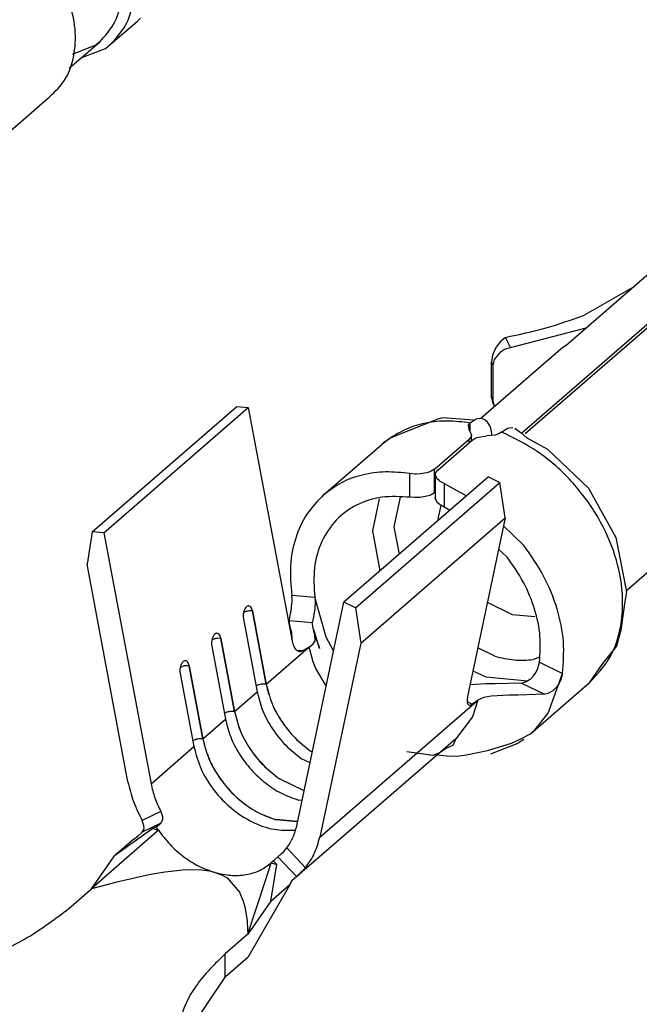
# Model space of a CAD drawing. Units: millimetres. Extents: x 175 to 280, y 150 to 299.
# Drawn here: x 265 to 265, y 244 to 245 of the extents above; entities that cross this region are included whole.
import ezdxf

# ---------------------------------------------------------------- set-up
doc = ezdxf.new("R2010")
doc.units = ezdxf.units.MM

msp = doc.modelspace()

# ---------------------------------------------------------------- linework, layer by layer
at = {"color": 2, "linetype": 'Continuous'}
for p, q in [((264.88402, 244.90936), (264.90802, 244.93014)), ((264.9108, 244.93272), (264.90802, 244.93014)), ((264.84756, 244.88836), (264.87479, 244.91194)), ((264.87125, 244.90896), (264.86735, 244.90743)), ((264.87479, 244.91194), (264.87125, 244.90896)), ((264.87979, 244.90603), (264.88402, 244.90936)), ((264.86735, 244.90743), (264.85016, 244.9007)), ((264.85874, 244.89805), (264.87979, 244.90603)), ((264.76254, 244.80443), (264.82779, 244.861)), ((265.24864, 244.5656), (265.52727, 244.80691)), ((265.25141, 244.5648), (265.52777, 244.80414)), ((265.28742, 244.64295), (265.39942, 244.73994)), ((265.3032, 244.66943), (265.34651, 244.69412)), ((265.23867, 244.64112), (265.30548, 244.65859)), ((265.23405, 244.64998), (265.22931, 244.64597)), ((265.23405, 244.64998), (265.23411, 244.64999)), ((265.23867, 244.64112), (265.23411, 244.64999)), ((265.22525, 244.64044), (265.22254, 244.63426)), ((265.22931, 244.64597), (265.22525, 244.64044)), ((265.23018, 244.63752), (265.23282, 244.63917)), ((265.23282, 244.63917), (265.23425, 244.63985)), ((265.23425, 244.63985), (265.23867, 244.64112)), ((265.28467, 244.64063), (265.27653, 244.63385)), ((265.28742, 244.64295), (265.28467, 244.64063)), ((265.27653, 244.63385), (265.21216, 244.57811)), ((265.22254, 244.63426), (265.22158, 244.62837)), ((265.22396, 244.62916), (265.22447, 244.63051)), ((265.22447, 244.63051), (265.23018, 244.63752)), ((265.27428, 244.63185), (265.27318, 244.63084)), ((265.22329, 244.62505), (265.22158, 244.62837)), ((265.22158, 244.59719), (265.22158, 244.62837)), ((265.22329, 244.62505), (265.22396, 244.62916)), ((265.22329, 244.59387), (265.22329, 244.62505)), ((265.22158, 244.59719), (265.2226, 244.59235)), ((265.22329, 244.59387), (265.22158, 244.59719)), ((264.86811, 244.47787), (264.99611, 244.58872)), ((264.8783, 244.47696), (265.0063, 244.58781)), ((264.99611, 244.58872), (265.0063, 244.58781)), ((265.0063, 244.58781), (265.04521, 244.38085)), ((265.2226, 244.59235), (265.22445, 244.58875)), ((265.22396, 244.58993), (265.22329, 244.59387)), ((265.22446, 244.58876), (265.22396, 244.58993)), ((265.17429, 244.57752), (265.13245, 244.56093)), ((265.17858, 244.57861), (265.17429, 244.57752)), ((265.20585, 244.57657), (265.17858, 244.57861)), ((265.20803, 244.57748), (265.2028, 244.57417)), ((265.20964, 244.57799), (265.20803, 244.57748)), ((265.21288, 244.57814), (265.20964, 244.57799)), ((265.213, 244.5781), (265.21264, 244.57807)), ((265.213, 244.5781), (265.21288, 244.57814)), ((265.21575, 244.57708), (265.213, 244.5781)), ((265.213, 244.5781), (265.213, 244.5781)), ((265.213, 244.5781), (265.213, 244.5781)), ((265.20127, 244.57239), (265.2028, 244.57417)), ((265.20236, 244.56713), (265.20127, 244.57239)), ((265.2028, 244.56659), (265.2028, 244.57417)), ((265.2182, 244.57487), (265.21575, 244.57708)), ((265.22013, 244.57171), (265.2182, 244.57487)), ((265.22099, 244.56953), (265.22013, 244.57171)), ((265.22233, 244.56305), (265.22099, 244.56953)), ((265.23052, 244.56617), (265.23574, 244.56948)), ((265.23574, 244.56948), (265.23736, 244.56999)), ((265.23736, 244.56999), (265.24059, 244.57014)), ((265.24228, 244.56952), (265.24795, 244.56551)), ((265.13245, 244.56093), (265.12501, 244.55555)), ((265.20345, 244.56159), (265.20191, 244.55978)), ((265.20236, 244.56713), (265.20405, 244.56374)), ((265.20392, 244.56272), (265.20345, 244.56159)), ((265.20405, 244.56374), (265.20392, 244.56272)), ((265.20405, 244.55844), (265.20405, 244.56374)), ((265.20468, 244.55898), (265.20706, 244.56055)), ((265.20706, 244.56055), (265.2088, 244.56131)), ((265.2088, 244.56131), (265.21013, 244.56176)), ((265.21013, 244.56176), (265.2176, 244.56273)), ((265.22506, 244.56354), (265.2176, 244.56273)), ((265.2264, 244.56393), (265.22506, 244.56354)), ((265.22813, 244.56464), (265.2264, 244.56393)), ((265.23052, 244.56617), (265.22813, 244.56464)), ((265.24795, 244.56551), (265.25314, 244.561)), ((265.25314, 244.561), (265.27142, 244.55091)), ((265.07301, 244.51051), (265.12501, 244.55555)), ((265.17127, 244.53325), (265.20191, 244.55978)), ((265.17405, 244.53245), (265.20468, 244.55898)), ((265.20191, 244.55658), (265.20191, 244.55978)), ((265.27142, 244.55091), (265.3076, 244.51633)), ((265.21902, 244.5264), (265.09102, 244.41555)), ((265.14942, 244.50838), (265.14942, 244.52937)), ((265.15375, 244.52894), (265.14942, 244.52937)), ((265.15533, 244.52892), (265.15375, 244.52894)), ((265.15842, 244.52903), (265.15533, 244.52892)), ((265.16447, 244.53002), (265.15842, 244.52903)), ((265.16715, 244.53088), (265.16447, 244.53002)), ((265.16835, 244.5314), (265.16715, 244.53088)), ((265.17127, 244.53325), (265.16835, 244.5314)), ((265.17127, 244.51246), (265.17127, 244.53325)), ((265.1719, 244.52841), (265.17204, 244.52947)), ((265.17357, 244.52466), (265.1719, 244.52841)), ((265.1719, 244.52841), (265.1719, 244.50761)), ((265.17204, 244.52947), (265.17232, 244.53025)), ((265.17232, 244.53025), (265.17405, 244.53245)), ((265.21902, 244.5264), (265.22921, 244.52143)), ((265.10121, 244.41058), (265.22921, 244.52143)), ((265.17521, 244.52318), (265.17357, 244.52466)), ((265.17625, 244.52245), (265.17521, 244.52318)), ((265.1799, 244.52057), (265.17625, 244.52245)), ((265.1799, 244.52057), (265.19965, 244.50963)), ((265.1799, 244.52057), (265.1799, 244.49958)), ((265.23384, 244.49007), (265.22921, 244.52143)), ((265.3076, 244.51633), (265.33194, 244.47281)), ((265.13564, 244.48222), (265.14117, 244.50846)), ((265.15375, 244.50805), (265.14942, 244.50838)), ((265.15532, 244.50805), (265.15375, 244.50805)), ((265.15842, 244.5082), (265.15532, 244.50805)), ((265.16447, 244.50922), (265.15842, 244.5082)), ((265.16715, 244.51009), (265.16447, 244.50922)), ((265.16835, 244.51061), (265.16715, 244.51009)), ((265.17127, 244.51246), (265.16835, 244.51061)), ((265.1719, 244.513), (265.17127, 244.51246)), ((265.17357, 244.50382), (265.1719, 244.50761)), ((265.12218, 244.50706), (265.1162, 244.47872)), ((265.17521, 244.50231), (265.17357, 244.50382)), ((265.17451, 244.48921), (265.17702, 244.50114)), ((265.17625, 244.50156), (265.17521, 244.50231)), ((265.1799, 244.49958), (265.17625, 244.50156)), ((265.18482, 244.49678), (265.1799, 244.49958)), ((265.10584, 244.37921), (265.23384, 244.49007)), ((265.23384, 244.49007), (265.20049, 244.33197)), ((265.14017, 244.45811), (265.13564, 244.48222)), ((265.17473, 244.48804), (265.17451, 244.48921)), ((265.23234, 244.48294), (265.25039, 244.46567)), ((265.40799, 244.4834), (265.34125, 244.42564)), ((264.86811, 244.47787), (264.86348, 244.44918)), ((264.8783, 244.47696), (264.86811, 244.47787)), ((264.8783, 244.47696), (264.92011, 244.2546)), ((265.1162, 244.47872), (265.12289, 244.44315)), ((265.33194, 244.47281), (265.34143, 244.42472)), ((265.2357, 244.45521), (265.22803, 244.46254)), ((264.89972, 244.25643), (264.86348, 244.44918)), ((265.04471, 244.42166), (265.06512, 244.41983)), ((265.04501, 244.41794), (265.04471, 244.42166)), ((265.34143, 244.42472), (265.33992, 244.41605)), ((265.0447, 244.4114), (265.04493, 244.41402)), ((265.04493, 244.41402), (265.045, 244.41565)), ((265.045, 244.41565), (265.04501, 244.41794)), ((265.04921, 244.21733), (265.09102, 244.41555)), ((265.06531, 244.41218), (265.06509, 244.40955)), ((265.06512, 244.41983), (265.0654, 244.41611)), ((265.07533, 244.38451), (265.06512, 244.41983)), ((265.06539, 244.41381), (265.06531, 244.41218)), ((265.0654, 244.41611), (265.06539, 244.41381)), ((265.10121, 244.41058), (265.09102, 244.41555)), ((265.24032, 244.40439), (265.21806, 244.41525)), ((265.33992, 244.41605), (265.33618, 244.39058)), ((265.0021, 244.40644), (265.00395, 244.4071)), ((265.00464, 244.41136), (265.00456, 244.41129)), ((265.02204, 244.34294), (265.00987, 244.40768)), ((265.00993, 244.40767), (265.00987, 244.40768)), ((265.00993, 244.40767), (265.02211, 244.34294)), ((265.04298, 244.40146), (265.04351, 244.40399)), ((265.04351, 244.40399), (265.04372, 244.40505)), ((265.04372, 244.40505), (265.04425, 244.40806)), ((265.04425, 244.40806), (265.04446, 244.40945)), ((265.04446, 244.40945), (265.0447, 244.4114)), ((265.06414, 244.40321), (265.06394, 244.40215)), ((265.06465, 244.40622), (265.06414, 244.40321)), ((265.06485, 244.40761), (265.06465, 244.40622)), ((265.06509, 244.40955), (265.06485, 244.40761)), ((265.10121, 244.41058), (265.10584, 244.37921)), ((265.26005, 244.40262), (265.24032, 244.40439)), ((265.00193, 244.40075), (265.01411, 244.33601)), ((265.04242, 244.39917), (265.04266, 244.40006)), ((265.0435, 244.39318), (265.04242, 244.39917)), ((265.04242, 244.39917), (265.06286, 244.39733)), ((265.04266, 244.40006), (265.04298, 244.40146)), ((265.0631, 244.39822), (265.06286, 244.39733)), ((265.06395, 244.39119), (265.06286, 244.39733)), ((265.06342, 244.39962), (265.0631, 244.39822)), ((265.06394, 244.40215), (265.06342, 244.39962)), ((264.97664, 244.38711), (264.97656, 244.38704)), ((265.04384, 244.3913), (265.0435, 244.39318)), ((265.0435, 244.39318), (265.0435, 244.39318)), ((265.04488, 244.38859), (265.04384, 244.3913)), ((265.04492, 244.38778), (265.04488, 244.38859)), ((265.04517, 244.3832), (265.04492, 244.38778)), ((265.04492, 244.38778), (265.04492, 244.38778)), ((265.04492, 244.38778), (265.04492, 244.38778)), ((265.06426, 244.38945), (265.06395, 244.39119)), ((265.06395, 244.39119), (265.06395, 244.39119)), ((265.06498, 244.38913), (265.06395, 244.39119)), ((265.06528, 244.38676), (265.06426, 244.38945)), ((265.06947, 244.37432), (265.06498, 244.38913)), ((265.06532, 244.38605), (265.06528, 244.38676)), ((265.06556, 244.38136), (265.06532, 244.38605)), ((265.06532, 244.38605), (265.06532, 244.38605)), ((265.06532, 244.38605), (265.06906, 244.37562)), ((265.33618, 244.39058), (265.33248, 244.37663)), ((264.9741, 244.38219), (264.97595, 244.38286)), ((264.99404, 244.31869), (264.98187, 244.38343)), ((264.98193, 244.38343), (264.98187, 244.38343)), ((264.98193, 244.38343), (264.99411, 244.31869)), ((265.04486, 244.3827), (265.04517, 244.3832)), ((265.06013, 244.37572), (265.06382, 244.37854)), ((265.06382, 244.37854), (265.06556, 244.38136)), ((265.10584, 244.37921), (265.0696, 244.20739)), ((265.08189, 244.37226), (265.07533, 244.38451)), ((264.97393, 244.3765), (264.98611, 244.31176)), ((265.02211, 244.34294), (265.0596, 244.37541)), ((265.04916, 244.37308), (265.05477, 244.37258)), ((265.0596, 244.37541), (265.05477, 244.37258)), ((265.06013, 244.37572), (265.0596, 244.37541)), ((265.0638, 244.36256), (265.06013, 244.37572)), ((265.06906, 244.37562), (265.06947, 244.37432)), ((265.22455, 244.36764), (265.20956, 244.37495)), ((265.33248, 244.37663), (265.32011, 244.36119)), ((264.94864, 244.36286), (264.94856, 244.36279)), ((265.06619, 244.3567), (265.0638, 244.36256)), ((265.26451, 244.36683), (265.25857, 244.36458)), ((265.26343, 244.35894), (265.2642, 244.36236)), ((265.2642, 244.36236), (265.28461, 244.35241)), ((265.32011, 244.36119), (265.30831, 244.34389)), ((264.94593, 244.35225), (264.95811, 244.28751)), ((264.9461, 244.35794), (264.94795, 244.35861)), ((264.95393, 244.35918), (264.95387, 244.35918)), ((264.96604, 244.29444), (264.95387, 244.35918)), ((264.95393, 244.35918), (264.96611, 244.29444)), ((265.07537, 244.34133), (265.06619, 244.3567)), ((265.20531, 244.35479), (265.21666, 244.34926)), ((265.25887, 244.35016), (265.25978, 244.35135)), ((265.25978, 244.35135), (265.26087, 244.35305)), ((265.26087, 244.35305), (265.26208, 244.35538)), ((265.26208, 244.35538), (265.26271, 244.35685)), ((265.26271, 244.35685), (265.26343, 244.35894)), ((265.27195, 244.31725), (265.28461, 244.35241)), ((265.28461, 244.35241), (265.28382, 244.349)), ((265.21652, 244.34309), (265.20268, 244.34233)), ((265.22492, 244.34307), (265.21652, 244.34309)), ((265.21666, 244.34926), (265.25392, 244.34591)), ((265.24823, 244.34382), (265.22492, 244.34307)), ((265.24823, 244.34382), (265.2502, 244.34421)), ((265.24823, 244.34382), (265.26867, 244.33386)), ((265.2502, 244.34421), (265.25248, 244.34505)), ((265.25248, 244.34505), (265.25548, 244.34685)), ((265.25548, 244.34685), (265.25651, 244.34769)), ((265.25631, 244.29885), (265.30831, 244.34389)), ((265.25651, 244.34769), (265.25887, 244.35016)), ((265.28126, 244.3431), (265.28017, 244.3414)), ((265.28247, 244.34544), (265.28126, 244.3431)), ((265.2831, 244.34691), (265.28247, 244.34544)), ((265.28382, 244.349), (265.2831, 244.34691)), ((264.99411, 244.31869), (265.01411, 244.33601)), ((265.01312, 244.34126), (265.01338, 244.34138)), ((265.23696, 244.33314), (265.2215, 244.3323)), ((265.24537, 244.33312), (265.23696, 244.33314)), ((265.26867, 244.33386), (265.24537, 244.33312)), ((265.27063, 244.33425), (265.26867, 244.33386)), ((265.27291, 244.33508), (265.27063, 244.33425)), ((265.27591, 244.33689), (265.27291, 244.33508)), ((265.27692, 244.33772), (265.27591, 244.33689)), ((265.27928, 244.34021), (265.27692, 244.33772)), ((265.28017, 244.3414), (265.27928, 244.34021)), ((265.0696, 244.20739), (265.20909, 244.3282)), ((265.2001, 244.32749), (265.20471, 244.32525)), ((265.20909, 244.3282), (265.20471, 244.32525)), ((265.20958, 244.32852), (265.20474, 244.31396)), ((265.20909, 244.3282), (265.20958, 244.32852)), ((265.2148, 244.3309), (265.20958, 244.32852)), ((265.2215, 244.3323), (265.2148, 244.3309)), ((264.98512, 244.31701), (264.98538, 244.31714)), ((265.26034, 244.30259), (265.27195, 244.31725)), ((264.96611, 244.29444), (264.98611, 244.31176)), ((265.20474, 244.31396), (265.19012, 244.29445)), ((265.24645, 244.2937), (265.25631, 244.29885)), ((265.25631, 244.29885), (265.26034, 244.30259)), ((264.95738, 244.29288), (264.95712, 244.29276)), ((265.19012, 244.29445), (265.04478, 244.16858)), ((265.19012, 244.29445), (265.18754, 244.28858)), ((265.21804, 244.28422), (265.23862, 244.2902)), ((265.22106, 244.28108), (265.24448, 244.29038)), ((265.23862, 244.2902), (265.23956, 244.29059)), ((265.23956, 244.29059), (265.24645, 244.2937)), ((265.24448, 244.29038), (265.24526, 244.29084)), ((265.24526, 244.29084), (265.25041, 244.29422)), ((264.92011, 244.2546), (264.95811, 244.28751)), ((265.06302, 244.28278), (265.06145, 244.28354)), ((265.06303, 244.28284), (265.06147, 244.2836)), ((265.16973, 244.27971), (265.14671, 244.28275)), ((265.17567, 244.28193), (265.17069, 244.27987)), ((265.17635, 244.28221), (265.17567, 244.28193)), ((265.18124, 244.28575), (265.17635, 244.28221)), ((265.18754, 244.28858), (265.18124, 244.28575)), ((265.19956, 244.28022), (265.21804, 244.28422)), ((265.06096, 244.27302), (265.05347, 244.27667)), ((265.17069, 244.27987), (265.16973, 244.27971)), ((265.1721, 244.28046), (265.17376, 244.28028)), ((265.17376, 244.28028), (265.18187, 244.27939)), ((265.18187, 244.27939), (265.19064, 244.27918)), ((265.19064, 244.27918), (265.19314, 244.27936)), ((265.19314, 244.27936), (265.19956, 244.28022)), ((265.05577, 244.24841), (265.03345, 244.25929)), ((265.05578, 244.24847), (265.03347, 244.25935)), ((265.05396, 244.23984), (265.05066, 244.24014)), ((264.92882, 244.23008), (264.91237, 244.22198)), ((264.92882, 244.23008), (264.93028, 244.22567)), ((264.91389, 244.2176), (264.91237, 244.22198)), ((264.92879, 244.21979), (264.91242, 244.21172)), ((264.92479, 244.21632), (264.92879, 244.21979)), ((264.93031, 244.22285), (264.92879, 244.21979)), ((264.93028, 244.22567), (264.93031, 244.22285)), ((265.05001, 244.22108), (265.03066, 244.22282)), ((265.04999, 244.22101), (265.03066, 244.22275)), ((264.92668, 244.21348), (264.88225, 244.1744)), ((264.92185, 244.21487), (264.88771, 244.19071)), ((264.90842, 244.20825), (264.91242, 244.21172)), ((264.91242, 244.21172), (264.91393, 244.21477)), ((264.91393, 244.21477), (264.91389, 244.2176)), ((264.92479, 244.21632), (264.92185, 244.21487)), ((264.92185, 244.21487), (264.92668, 244.21348)), ((264.92668, 244.21348), (264.92479, 244.21632)), ((265.048, 244.21369), (265.04785, 244.21363)), ((264.90487, 244.20557), (264.88771, 244.19071)), ((264.90487, 244.20557), (264.90842, 244.20825)), ((265.03546, 244.19249), (265.03769, 244.19467)), ((265.03769, 244.19467), (265.0405, 244.19784)), ((265.05695, 244.18024), (265.0405, 244.19784)), ((264.86738, 244.16141), (264.88771, 244.19071)), ((265.02853, 244.18638), (265.02664, 244.18462)), ((265.02853, 244.18638), (265.03253, 244.18984)), ((265.03147, 244.18323), (265.02853, 244.18638)), ((265.03253, 244.18984), (265.03546, 244.19249)), ((265.0489, 244.17232), (265.03253, 244.18984)), ((264.93246, 244.17631), (264.91998, 244.17417)), ((264.9354, 244.17673), (264.93246, 244.17631)), ((264.94813, 244.17808), (264.9354, 244.17673)), ((264.96276, 244.17826), (264.94813, 244.17808)), ((264.96993, 244.17752), (264.96276, 244.17826)), ((264.97216, 244.17713), (264.96993, 244.17752)), ((264.97666, 244.17605), (264.97216, 244.17713)), ((265.02139, 244.16882), (265.02664, 244.18462)), ((265.02627, 244.15071), (265.03147, 244.18323)), ((265.02664, 244.18462), (265.03147, 244.18323)), ((265.05184, 244.17496), (265.05408, 244.17713)), ((265.05408, 244.17713), (265.05695, 244.18024)), ((264.88225, 244.1744), (264.86738, 244.16141)), ((264.91054, 244.17225), (264.88869, 244.1671)), ((264.91998, 244.17417), (264.91054, 244.17225)), ((264.97666, 244.17605), (264.98256, 244.17387)), ((264.98256, 244.17387), (264.98744, 244.17114)), ((264.98744, 244.17114), (264.99846, 244.15852)), ((265.00594, 244.12141), (265.02139, 244.16882)), ((265.04418, 244.16721), (265.04478, 244.16858)), ((265.04478, 244.16858), (265.0449, 244.16885)), ((265.0449, 244.16885), (265.0489, 244.17232)), ((265.0489, 244.17232), (265.05184, 244.17496)), ((264.84738, 244.14409), (264.86738, 244.16141)), ((264.88869, 244.1671), (264.86738, 244.16141)), ((265.04344, 244.16557), (265.00594, 244.10063)), ((265.02627, 244.15071), (265.04344, 244.16557)), ((265.04344, 244.16557), (265.04418, 244.16721)), ((264.99846, 244.15852), (265.00173, 244.15057)), ((265.00173, 244.15057), (265.00313, 244.14552)), ((265.02627, 244.15071), (265.00594, 244.12141)), ((265.00313, 244.14552), (265.00514, 244.13348)), ((265.00514, 244.13348), (265.00531, 244.13179)), ((265.00531, 244.13179), (265.00594, 244.12141)), ((265.00594, 244.12141), (264.98594, 244.10409)), ((264.98594, 244.08331), (264.98594, 244.10409)), ((265.00594, 244.10063), (264.98594, 244.08331)), ((264.94809, 244.02755), (264.98594, 244.08331))]:
    msp.add_line(p, q, dxfattribs=at)
for points, knots in [([(264.88402, 244.90936), (264.8889, 244.91466), (264.89892, 244.92556), (264.90546, 244.94813), (264.90538, 244.97278), (264.89839, 244.99831), (264.88529, 245.02269), (264.86701, 245.044), (264.84513, 245.06128), (264.8282, 245.06791), (264.81994, 245.07114)], [0, 0, 0, 0, 0.0213602, 0.0439163, 0.0683576, 0.0947074, 0.1224424, 0.1507032, 0.1785139, 0.2049978, 0.2049978, 0.2049978, 0.2049978]), ([(264.87479, 244.91194), (264.87927, 244.91681), (264.88848, 244.92683), (264.8945, 244.94758), (264.89444, 244.97025), (264.88802, 244.99372), (264.876, 245.01614), (264.8592, 245.03575), (264.8391, 245.05166), (264.82354, 245.05777), (264.81594, 245.06075)], [0, 0, 0, 0, 0.0196392, 0.0403768, 0.0628463, 0.0870699, 0.1125681, 0.1385521, 0.1641257, 0.1884832, 0.1884832, 0.1884832, 0.1884832]), ([(264.82779, 244.861), (264.83328, 244.86596), (264.84452, 244.8761), (264.85279, 244.89867), (264.85394, 244.92379), (264.84768, 244.95013), (264.83482, 244.97549), (264.81634, 244.99777), (264.79394, 245.01586), (264.77646, 245.02275), (264.76794, 245.02611)], [0, 0, 0, 0, 0.0219083, 0.0448385, 0.0696883, 0.0966068, 0.1250931, 0.1542341, 0.1829612, 0.2103032, 0.2103032, 0.2103032, 0.2103032]), ([(265.23411, 244.64999), (265.24616, 244.65255), (265.26961, 244.65755), (265.29221, 244.66554), (265.3032, 244.66942)], [0, 0, 0, 0, 0.03691571, 0.07183746, 0.07183746, 0.07183746, 0.07183746]), ([(265.2028, 244.57417), (265.19617, 244.57501), (265.18322, 244.57665), (265.16409, 244.5747), (265.14624, 244.56965), (265.13598, 244.56332), (265.13093, 244.5602)], [0, 0, 0, 0, 0.01998873, 0.03903837, 0.05730521, 0.07505827, 0.07505827, 0.07505827, 0.07505827]), ([(265.13093, 244.5602), (265.12991, 244.55946), (265.12788, 244.55798), (265.12597, 244.55636), (265.12501, 244.55555)], [0, 0, 0, 0, 0.003766862, 0.007529973, 0.007529973, 0.007529973, 0.007529973]), ([(265.30831, 244.34389), (265.31487, 244.35094), (265.32832, 244.36542), (265.33773, 244.39522), (265.33867, 244.42796), (265.33067, 244.46216), (265.31466, 244.49531), (265.29165, 244.52505), (265.26357, 244.55005), (265.24139, 244.56086), (265.23052, 244.56617)], [0, 0, 0, 0, 0.028595, 0.0586685, 0.0911182, 0.126057, 0.162928, 0.2007349, 0.2382897, 0.2744546, 0.2744546, 0.2744546, 0.2744546]), ([(265.14942, 244.52937), (265.14222, 244.53016), (265.12818, 244.53172), (265.10757, 244.52881), (265.08861, 244.52219), (265.07817, 244.51437), (265.07301, 244.51051)], [0, 0, 0, 0, 0.02165568, 0.04221758, 0.06191878, 0.08114337, 0.08114337, 0.08114337, 0.08114337]), ([(265.07301, 244.51051), (265.06771, 244.50507), (265.05692, 244.49401), (265.04726, 244.47205), (265.04249, 244.44746), (265.04395, 244.43044), (265.04471, 244.42166)], [0, 0, 0, 0, 0.02262687, 0.04601619, 0.0707315, 0.09703217, 0.09703217, 0.09703217, 0.09703217]), ([(265.14942, 244.50838), (265.14107, 244.5089), (265.12491, 244.50991), (265.1019, 244.50267), (265.0831, 244.48889), (265.07016, 244.46918), (265.06348, 244.4453), (265.06456, 244.42853), (265.06512, 244.41983)], [0, 0, 0, 0, 0.0249252, 0.0482275, 0.0707285, 0.0935494, 0.1176885, 0.1436837, 0.1436837, 0.1436837, 0.1436837]), ([(265.28461, 244.35241), (265.28533, 244.36174), (265.28681, 244.38101), (265.28042, 244.41032), (265.26878, 244.4394), (265.25658, 244.45683), (265.25039, 244.46567)], [0, 0, 0, 0, 0.0279293, 0.0577088, 0.0890261, 0.1213044, 0.1213044, 0.1213044, 0.1213044]), ([(265.2642, 244.36236), (265.26471, 244.37003), (265.26577, 244.38586), (265.26039, 244.40988), (265.25077, 244.4337), (265.24077, 244.44797), (265.23569, 244.45521)], [0, 0, 0, 0, 0.02294493, 0.04738523, 0.07306325, 0.09951394, 0.09951394, 0.09951394, 0.09951394]), ([(265.00993, 244.40767), (265.00972, 244.40851), (265.00934, 244.41001), (265.00808, 244.41178), (265.00615, 244.41239), (265.00516, 244.41171), (265.00464, 244.41136)], [0, 0, 0, 0, 0.002591971, 0.004621045, 0.006253151, 0.008044712, 0.008044712, 0.008044712, 0.008044712]), ([(265.00987, 244.40768), (265.00971, 244.40833), (265.00942, 244.40953), (265.00859, 244.41101), (265.00749, 244.41205), (265.0066, 244.41211), (265.00619, 244.41214)], [0, 0, 0, 0, 0.001996932, 0.003684347, 0.005064867, 0.006281623, 0.006281623, 0.006281623, 0.006281623]), ([(265.00456, 244.41129), (265.00404, 244.4107), (265.00291, 244.40938), (265.00205, 244.40671), (265.00159, 244.40376), (265.00182, 244.40174), (265.00193, 244.40075)], [0, 0, 0, 0, 0.00233135, 0.00516619, 0.00824673, 0.01123735, 0.01123735, 0.01123735, 0.01123735]), ([(265.00987, 244.40768), (265.0089, 244.40771), (265.00691, 244.40777), (265.00496, 244.40733), (265.00395, 244.4071)], [0, 0, 0, 0, 0.002876055, 0.005965853, 0.005965853, 0.005965853, 0.005965853]), ([(264.97656, 244.38704), (264.97604, 244.38645), (264.97491, 244.38513), (264.97405, 244.38246), (264.97359, 244.37951), (264.97382, 244.37749), (264.97393, 244.3765)], [0, 0, 0, 0, 0.00233135, 0.00516619, 0.00824673, 0.01123735, 0.01123735, 0.01123735, 0.01123735]), ([(264.98193, 244.38343), (264.98172, 244.38427), (264.98134, 244.38576), (264.98008, 244.38753), (264.97815, 244.38814), (264.97716, 244.38746), (264.97664, 244.38711)], [0, 0, 0, 0, 0.002591971, 0.004621045, 0.006253151, 0.008044712, 0.008044712, 0.008044712, 0.008044712]), ([(264.98187, 244.38343), (264.98171, 244.38408), (264.98142, 244.38529), (264.98059, 244.38676), (264.97949, 244.3878), (264.9786, 244.38786), (264.97819, 244.38789)], [0, 0, 0, 0, 0.001997125, 0.003684664, 0.005065259, 0.006282126, 0.006282126, 0.006282126, 0.006282126]), ([(264.98187, 244.38343), (264.9809, 244.38346), (264.97891, 244.38352), (264.97696, 244.38308), (264.97595, 244.38285)], [0, 0, 0, 0, 0.002875805, 0.005965349, 0.005965349, 0.005965349, 0.005965349]), ([(265.04521, 244.38085), (265.0456, 244.37928), (265.04631, 244.37645), (265.0485, 244.37309), (265.05177, 244.37137), (265.05377, 244.37218), (265.05477, 244.37258)], [0, 0, 0, 0, 0.0048181, 0.00869535, 0.01179354, 0.01488831, 0.01488831, 0.01488831, 0.01488831]), ([(264.94856, 244.36279), (264.94804, 244.3622), (264.94691, 244.36088), (264.94605, 244.35821), (264.94559, 244.35526), (264.94582, 244.35324), (264.94593, 244.35225)], [0, 0, 0, 0, 0.00233135, 0.00516619, 0.00824673, 0.01123735, 0.01123735, 0.01123735, 0.01123735]), ([(264.95387, 244.35918), (264.9529, 244.35921), (264.95091, 244.35927), (264.94896, 244.35883), (264.94795, 244.35861)], [0, 0, 0, 0, 0.00287628, 0.005966306, 0.005966306, 0.005966306, 0.005966306]), ([(264.95393, 244.35918), (264.95372, 244.36002), (264.95334, 244.36152), (264.95208, 244.36328), (264.95015, 244.36389), (264.94916, 244.36321), (264.94864, 244.36286)], [0, 0, 0, 0, 0.002591971, 0.004621045, 0.006253151, 0.008044712, 0.008044712, 0.008044712, 0.008044712]), ([(264.95387, 244.35918), (264.95371, 244.35983), (264.95342, 244.36104), (264.95259, 244.36251), (264.95149, 244.36355), (264.9506, 244.36361), (264.95019, 244.36364)], [0, 0, 0, 0, 0.001997055, 0.00368455, 0.005065117, 0.006281944, 0.006281944, 0.006281944, 0.006281944]), ([(265.22455, 244.36764), (265.2303, 244.36623), (265.2415, 244.3635), (265.25299, 244.36423), (265.25857, 244.36458)], [0, 0, 0, 0, 0.01765671, 0.03433772, 0.03433772, 0.03433772, 0.03433772]), ([(265.02204, 244.34294), (265.02133, 244.34297), (265.01985, 244.34303), (265.01762, 244.34273), (265.01542, 244.34223), (265.01404, 244.34166), (265.01338, 244.34138)], [0, 0, 0, 0, 0.002123504, 0.004420902, 0.006729197, 0.008883942, 0.008883942, 0.008883942, 0.008883942]), ([(265.02204, 244.34294), (265.02349, 244.33726), (265.02647, 244.32565), (265.03539, 244.30968), (265.04686, 244.29505), (265.0566, 244.28737), (265.06145, 244.28354)], [0, 0, 0, 0, 0.01752496, 0.03581063, 0.05442948, 0.07289861, 0.07289861, 0.07289861, 0.07289861]), ([(265.02211, 244.34294), (265.02356, 244.33726), (265.02653, 244.32567), (265.03544, 244.30971), (265.0469, 244.2951), (265.05663, 244.28742), (265.06147, 244.2836)], [0, 0, 0, 0, 0.01750663, 0.03577317, 0.05437256, 0.07282235, 0.07282235, 0.07282235, 0.07282235]), ([(265.01411, 244.33601), (265.01556, 244.33033), (265.01853, 244.31874), (265.02744, 244.30278), (265.0389, 244.28817), (265.04863, 244.28049), (265.05347, 244.27667)], [0, 0, 0, 0, 0.01750671, 0.03577334, 0.05437281, 0.07282268, 0.07282268, 0.07282268, 0.07282268]), ([(265.20049, 244.33197), (265.20028, 244.33065), (265.19993, 244.32845), (265.20016, 244.32531), (265.20256, 244.32388), (265.20392, 244.32475), (265.20471, 244.32525)], [0, 0, 0, 0, 0.00407137, 0.00680233, 0.00866941, 0.01124008, 0.01124008, 0.01124008, 0.01124008]), ([(264.99404, 244.31869), (264.99333, 244.31872), (264.99185, 244.31878), (264.98962, 244.31849), (264.98742, 244.31798), (264.98604, 244.31741), (264.98538, 244.31713)], [0, 0, 0, 0, 0.00212334, 0.004420559, 0.006728699, 0.008883346, 0.008883346, 0.008883346, 0.008883346]), ([(264.99404, 244.31869), (264.99549, 244.31301), (264.99847, 244.3014), (265.00739, 244.28543), (265.01886, 244.2708), (265.0286, 244.26312), (265.03345, 244.25929)], [0, 0, 0, 0, 0.01752518, 0.03581107, 0.05443016, 0.07289948, 0.07289948, 0.07289948, 0.07289948]), ([(264.99411, 244.31869), (264.99556, 244.31301), (264.99853, 244.30142), (265.00744, 244.28546), (265.0189, 244.27085), (265.02863, 244.26317), (265.03347, 244.25935)], [0, 0, 0, 0, 0.01750685, 0.03577362, 0.05437323, 0.07282323, 0.07282323, 0.07282323, 0.07282323]), ([(264.98611, 244.31176), (264.98744, 244.30647), (264.99016, 244.29567), (264.99813, 244.28062), (265.00851, 244.2668), (265.02114, 244.25507), (265.0352, 244.24567), (265.04558, 244.24196), (265.05066, 244.24014)], [0, 0, 0, 0, 0.016315, 0.0333143, 0.0506578, 0.0679555, 0.084824, 0.1009429, 0.1009429, 0.1009429, 0.1009429]), ([(264.96604, 244.29444), (264.96533, 244.29447), (264.96385, 244.29453), (264.96162, 244.29424), (264.95942, 244.29373), (264.95804, 244.29316), (264.95738, 244.29289)], [0, 0, 0, 0, 0.002123945, 0.00442182, 0.006730531, 0.008885538, 0.008885538, 0.008885538, 0.008885538]), ([(264.96604, 244.29444), (264.96737, 244.28915), (264.97009, 244.27834), (264.97807, 244.26327), (264.98847, 244.24944), (265.00111, 244.2377), (265.01518, 244.22829), (265.02558, 244.22457), (265.03066, 244.22275)], [0, 0, 0, 0, 0.0163322, 0.0333493, 0.0507111, 0.068027, 0.0849132, 0.1010492, 0.1010492, 0.1010492, 0.1010492]), ([(264.96611, 244.29444), (264.96744, 244.28915), (264.97016, 244.27835), (264.97813, 244.2633), (264.98851, 244.24948), (265.00114, 244.23775), (265.0152, 244.22835), (265.02558, 244.22464), (265.03066, 244.22282)], [0, 0, 0, 0, 0.016315, 0.0333143, 0.0506578, 0.0679555, 0.084824, 0.1009429, 0.1009429, 0.1009429, 0.1009429]), ([(264.95811, 244.28751), (264.95995, 244.28069), (264.96373, 244.26673), (264.97559, 244.24808), (264.99093, 244.23209), (265.00904, 244.22038), (265.02842, 244.21321), (265.04155, 244.21349), (265.04785, 244.21363)], [0, 0, 0, 0, 0.0210939, 0.0431668, 0.0654434, 0.0871001, 0.1074641, 0.1262151, 0.1262151, 0.1262151, 0.1262151]), ([(264.89972, 244.25643), (264.90111, 244.25055), (264.90394, 244.23856), (264.90952, 244.22757), (264.91237, 244.22198)], [0, 0, 0, 0, 0.01806667, 0.03681891, 0.03681891, 0.03681891, 0.03681891]), ([(264.92011, 244.2546), (264.92108, 244.25043), (264.92306, 244.24193), (264.92687, 244.23408), (264.92882, 244.23008)], [0, 0, 0, 0, 0.01281429, 0.0260934, 0.0260934, 0.0260934, 0.0260934]), ([(264.92668, 244.21348), (264.92998, 244.20912), (264.93655, 244.20044), (264.94881, 244.1898), (264.96212, 244.18119), (264.97188, 244.17774), (264.97666, 244.17605)], [0, 0, 0, 0, 0.01634829, 0.0325941, 0.04842199, 0.06357151, 0.06357151, 0.06357151, 0.06357151]), ([(265.0405, 244.19784), (265.04246, 244.20078), (265.04646, 244.20679), (265.04828, 244.21377), (265.04921, 244.21733)], [0, 0, 0, 0, 0.01052473, 0.02147932, 0.02147932, 0.02147932, 0.02147932]), ([(265.05695, 244.18024), (265.05982, 244.1843), (265.06567, 244.19258), (265.06827, 244.20239), (265.0696, 244.20739)], [0, 0, 0, 0, 0.01476943, 0.03016673, 0.03016673, 0.03016673, 0.03016673]), ([(264.97666, 244.17605), (264.98133, 244.17498), (264.99039, 244.17289), (265.004, 244.17361), (265.01656, 244.17717), (265.02332, 244.18216), (265.02664, 244.18462)], [0, 0, 0, 0, 0.01430841, 0.02775188, 0.04047552, 0.05279101, 0.05279101, 0.05279101, 0.05279101]), ([(264.41025, 244.08553), (264.42921, 244.08078), (264.46809, 244.07105), (264.52884, 244.06451), (264.59101, 244.06339), (264.65242, 244.06843), (264.71079, 244.07917), (264.76373, 244.09555), (264.81007, 244.11603), (264.83548, 244.13514), (264.84738, 244.14409)], [0, 0, 0, 0, 0.0585873, 0.1200934, 0.1827991, 0.2449028, 0.3046436, 0.3604304, 0.4109872, 0.4555421, 0.4555421, 0.4555421, 0.4555421]), ([(264.98594, 244.10409), (264.97668, 244.09508), (264.95932, 244.07818), (264.94399, 244.04626), (264.94161, 244.01294), (264.95297, 243.98047), (264.97632, 243.95078), (265.01019, 243.92446), (265.05324, 243.90169), (265.08587, 243.89111), (265.10307, 243.88553)], [0, 0, 0, 0, 0.0385551, 0.0722593, 0.1036751, 0.1362651, 0.1730075, 0.215514, 0.2641244, 0.3182892, 0.3182892, 0.3182892, 0.3182892])]:
    msp.add_open_spline(points, degree=3, knots=knots, dxfattribs=at)

doc.saveas('drawing.dxf')
